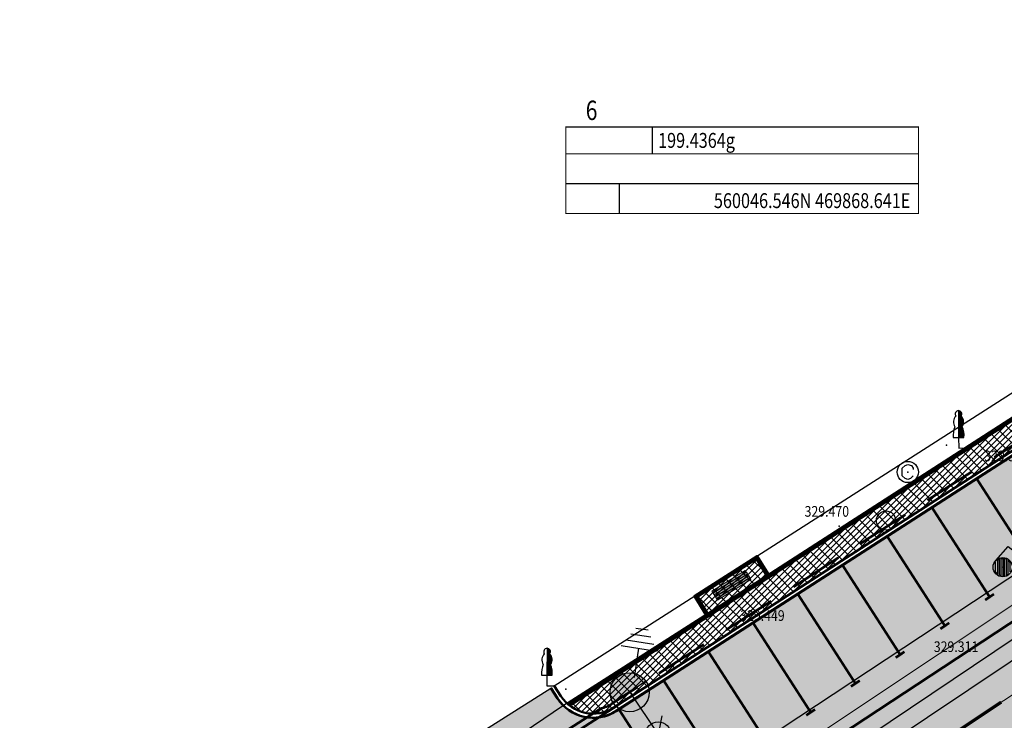
# Model space of a CAD drawing. Units: metres. Extents: x 468602 to 470657, y 559228 to 563453.
# Drawn here: x 469815 to 469861, y 560044 to 560077 of the extents above; entities that cross this region are included whole.
import ezdxf
from ezdxf.enums import TextEntityAlignment as Align

# ---------------------------------------------------------------- set-up
doc = ezdxf.new("R2010")
doc.units = ezdxf.units.M
doc.header["$PDSIZE"] = 0.1
doc.linetypes.add('DASHED', pattern=[0.75, 0.5, -0.25])
for name, color, linetype, lineweight in [('! IL-AIL Rutier max. 100W pr.', 1, 'Continuous', 25), ('! IL-LES IL ACYY 4x16mmp pr.', 5, 'DASHED', 50), ('! IL-Pp tip C1 pr.', 92, 'Continuous', 25), ('! IL-Profile T pr.', 250, 'Continuous', 50), ('! IL-Stalp metalic h 10m pr.', 1, 'Continuous', 25), ('CSD-2D-1-C.L.', 1, 'Continuous', 0), ('CSD-2D-1-LB1', 1, 'Continuous', 50), ('CSD-2D-1-LB2', 1, 'Continuous', 50), ('CSD-2D-1-LB3', 1, 'Continuous', 50), ('CSD-2D-1-LB4', 1, 'Continuous', 50), ('CSD-2D-1-RB4', 1, 'Continuous', 50), ('HASURA CAROSABIL', 252, 'Continuous', 20), ('HASURA SPATIU VERDE', 70, 'Continuous', 0), ('HASURA TROTUAR', 253, 'Continuous', 0), ('intabulare strada', 6, 'Continuous', 50)]:
    doc.layers.add(name, color=color, linetype=linetype, lineweight=lineweight)
for name, color, linetype in [('0_pnt_elevations', 5, 'Continuous'), ('_00_MOBILIER', 255, 'Continuous'), ('CAMIN_PLUVIAL1', 7, 'Continuous'), ('DRUM_ASFALT1', 8, 'Continuous'), ('DRUM_BETON1', 8, 'Continuous'), ('HD_ALGN-1-$', 7, 'Continuous'), ('HD_CURVE_COORD', 7, 'Continuous'), ('HD_CURVE_DATA', 7, 'Continuous'), ('LIMITA1', 6, 'Continuous'), ('marcaj', 255, 'Continuous'), ('REPERI1', 1, 'Continuous'), ('SEMN_STALP_BETON1', 7, 'Continuous'), ('SIM_BOL', 252, 'Continuous'), ('TROTUAR1', 8, 'Continuous')]:
    doc.layers.add(name, color=color, linetype=linetype)
doc.layers.add('ETERAAJUTOR', color=7, linetype='Continuous', true_color=0x86f9bd)
doc.styles.add('ROMANS', font='ROMANS.SHX')

# ---------------------------------------------------------------- blocks, each defined once
blk = doc.blocks.new('POM')
at = {"linetype": 'Continuous'}
h = blk.add_hatch(dxfattribs=at)
h.set_pattern_fill('ANSI31', color=256, scale=0.5, angle=315, style=0)
h.set_pattern_definition([(0, (0, 0), (2e-17, 0.0625), [])])
edge = h.paths.add_edge_path()
edge.add_line((-0.7, 1), (-0.2, 1))
edge.add_arc((-2.235, 1.206), 2.045, 354.21733, 382.8442)
edge.add_arc((-0.986, 2.441), 0.774, 325.21619, 406.20499)
edge.add_arc((-0.7, 3.2), 0.32, 321.33787, 450)
edge.add_line((-0.7, 3.52), (-0.7, 1))
blk.add_lwpolyline([(-0.7, 3.52, 0.550051), (-0.95, 3, 0.341298), (-1.05, 2, 0.109501), (-1.2, 1), (-0.7, 1), (-0.7, 0), (0, 0)], format="xyb")
blk.add_lwpolyline([(-0.7, 1), (-0.2, 1, 0.125562), (-0.35, 2, 0.368864), (-0.45, 3, 0.628894), (-0.7, 3.52)], format="xyb", close=True)
blk = doc.blocks.new('CVCAN')
blk.add_circle((0, 0), 1.5)
blk = doc.blocks.new('SYM3-43')
for p, q in [((51, 48), (114, 116)), ((114, 116), (97, 108)), ((97, 108), (108, 100)), ((108, 100), (114, 116)), ((-24, 24), (19, 73)), ((19, 73), (51, 48)), ((-25, -17), (-25, 19)), ((-12, 29), (-19, 24)), ((-19, 24), (-19, -25)), ((-12, -27), (-12, 29)), ((-6, -30), (-6, 30)), ((-6, 30), (0, 30)), ((0, 30), (0, -32)), ((6, -30), (6, 30)), ((6, 30), (12, 29)), ((12, 29), (12, -29)), ((19, -24), (19, 25)), ((19, 25), (25, 17)), ((25, 17), (25, -17)), ((-19, -25), (-25, -17)), ((-12, -27), (-6, -30)), ((0, -32), (6, -30)), ((12, -29), (19, -24))]:
    blk.add_line(p, q)
blk.add_circle((0, 0), 34)
blk = doc.blocks.new('SYM3-198')
for p, q in [((-31, 22), (-15, 36)), ((-31, -22), (-31, 22)), ((-15, 36), (0, 42)), ((0, 42), (20, 36)), ((20, 36), (31, 22)), ((31, 22), (31, 15)), ((-15, -36), (-31, -22)), ((0, -42), (-15, -36)), ((15, -36), (0, -42)), ((31, -22), (15, -36))]:
    blk.add_line(p, q)
blk.add_circle((0, 0), 60)
blk = doc.blocks.new('HD-CURVE_DATA$RO-01-V$')
at = {"layer": 'HD_CURVE_COORD'}
blk.add_line((3.575, -3.8), (3.575, -5.8), dxfattribs=at)
at = {"layer": 'HD_CURVE_COORD', "const_width": 0.08}
for points in [[(0, -1.801), (0, -5.8), (23.671, -5.8), (23.671, -1.801)], [(0, -1.801), (23.671, -1.801)], [(0, -3.8), (23.671, -3.8)]]:
    blk.add_lwpolyline(points, dxfattribs=at)
at = {"layer": 'HD_CURVE_DATA'}
blk.add_line((5.797, 0), (5.797, -1.801), dxfattribs=at)
at = {"layer": 'HD_CURVE_DATA', "const_width": 0.08}
blk.add_lwpolyline([(0, -1.801), (23.671, -1.801), (23.671, 0), (0, 0), (0, -1.801)], dxfattribs=at)
at = {"layer": 'HD_CURVE_COORD', "width": 0.8}
blk.add_attdef('P-VERT', text='', height=1, dxfattribs=at).set_placement((23.125, -5.438), align=Align.RIGHT)
at = {"layer": 'HD_CURVE_DATA', "width": 0.8}
for tag, p, height in [('I-ID', (1.334, 0.473), 1.3), ('A-U', (6.191, -1.395), 1)]:
    blk.add_attdef(tag, p, '', height=height, dxfattribs=at)
blk = doc.blocks.new('3_6')
at = {"layer": 'marcaj', "linetype": 'Continuous', "const_width": 0.15}
blk.add_lwpolyline([(0, 0), (3, 0)], dxfattribs=at)
blk = doc.blocks.new('St.Metalic.H.11m')
at = {"layer": '! IL-Stalp metalic h 10m pr.'}
h = blk.add_hatch(color=0, dxfattribs=at)
h.dxf.hatch_style = 1
h.paths.add_polyline_path([(-0.92, 0, 1), (0.92, 0)])
at = {"layer": '! IL-Stalp metalic h 10m pr.', "color": 18, "true_color": 0x000000}
blk.add_lwpolyline([(-0.92, 0), (0.92, 0)], dxfattribs=at)
blk.add_circle((0, 0), 0.92, dxfattribs=at)
blk = doc.blocks.new('Pp.C1')
at = {"layer": '! IL-Pp tip C1 pr.', "color": 0}
for points in [[(-0.477, 1.992), (0.477, 1.992)], [(-0.296, 2.298), (0.296, 2.298)], [(-0.657, 1.686), (0.657, 1.686)], [(-0.838, 1.381), (0.838, 1.381)], [(0, 0), (0, 1.381)]]:
    blk.add_lwpolyline(points, dxfattribs=at)
blk = doc.blocks.new('AIL.max.100W')
at = {"layer": '! IL-AIL Rutier max. 100W pr.'}
h = blk.add_hatch(color=0, dxfattribs=at)
h.dxf.hatch_style = 1
h.paths.add_polyline_path([(-0.424, 2.824, 0.198912), (-0.6, 2.4, 0.198912), (-0.424, 1.976), (0, 2.4)])
h.paths.add_polyline_path([(0, 2.4), (0.424, 1.976, 0.198912), (0.6, 2.4, 0.198912), (0.424, 2.824)])
at = {"layer": '! IL-AIL Rutier max. 100W pr.', "color": 18, "true_color": 0x000000}
for points in [[(-0.636, 1.764), (0.636, 3.036)], [(0.636, 1.764), (-0.636, 3.036)], [(0, 0), (0, 2.4)]]:
    blk.add_lwpolyline(points, dxfattribs=at)
blk.add_circle((0, 2.4), 0.6, dxfattribs=at)

msp = doc.modelspace()

# ---------------------------------------------------------------- hatches: boundary and pattern name
at = {"layer": '_00_MOBILIER', "linetype": 'Continuous', "lineweight": 20, "true_color": 0xe2d6af}
for points in [[(469847.39711, 560050.15911), (469848.96675, 560051.13825), (469848.91913, 560051.2146), (469847.34948, 560050.23546)], [(469847.45136, 560050.07215), (469849.021, 560051.05128), (469848.97338, 560051.12763), (469847.40373, 560050.14849)], [(469847.50561, 560049.98518), (469849.07525, 560050.96432), (469849.02763, 560051.04066), (469847.45798, 560050.06153)], [(469847.55986, 560049.89821), (469849.1295, 560050.87735), (469849.08188, 560050.9537), (469847.51223, 560049.97456)], [(469847.61411, 560049.81125), (469849.18375, 560050.79038), (469849.13613, 560050.86673), (469847.56648, 560049.88759)]]:
    msp.add_hatch(color=254, dxfattribs=at).paths.add_polyline_path(points)
at = {"layer": 'HASURA CAROSABIL', "linetype": 'Continuous', "lineweight": 20, "transparency": 33554623}
h = msp.add_hatch(color=256, dxfattribs=at)
h.paths.add_polyline_path([(469647.1552, 559886.91114), (469668.80668, 559899.70925), (469680.46239, 559907.57299, -0.46642813), (469695.19185, 559903.34798), (469701.13716, 559889.98429), (469712.9017, 559867.23636), (469719.29316, 559870.07757), (469709.96228, 559893.51913), (469706.40092, 559901.52426, -0.20846043), (469710.16931, 559914.04879), (469710.1693, 559914.04878, 0.15543418), (469715.92133, 559924.39524), (469715.92133, 559924.39524, -0.06416432), (469720.76566, 559934.16116), (469733.8795, 559943.00865), (469753.7304, 559959.9637), (469781.02714, 559979.95026, -0.01118966), (469795.46537, 559990.03347), (469810.92094, 560000.32043, -0.0166713), (469811.17608, 560000.47823, -0.3885875), (469817.10566, 559999.14799), (469817.39008, 559998.74005), (469823.2187, 560002.61948), (469823.04548, 560002.86793, -0.40107086), (469823.99946, 560009.01324, -0.0166713), (469824.24352, 560009.1877), (469853.39401, 560028.58975, -0.0166713), (469853.64916, 560028.74756, -0.38897309), (469859.58217, 560027.41237), (469859.8626, 560027.00901), (469865.69106, 560030.88833), (469864.05846, 560033.23665, -0.39103435), (469864.43171, 560035.92424, -0.02501564), (469864.59245, 560036.04324), (469864.97795, 560036.29982, -0.01443677), (469865.27175, 560036.48335, -0.37592955), (469873.03512, 560034.99302), (469878.24828, 560038.41897, -0.37913741), (469879.76768, 560046.22824, -0.01443646), (469880.0486, 560046.43091), (469898.4987, 560058.94812), (469941.53662, 560087.52606), (470002.57337, 560128.29899), (470064.94608, 560169.81509), (470212.61554, 560268.5152), (470205.3622, 560279.30363), (470057.72212, 560180.62316), (469995.35224, 560139.10895), (469934.34538, 560098.35594), (469920.85566, 560089.39852, -0.01443676), (469920.56167, 560089.21531, -0.4014216), (469912.49267, 560091.14755), (469909.41239, 560088.26914, -0.36817194), (469907.70405, 560080.67762, -0.01443676), (469907.42112, 560080.47775), (469891.30747, 560069.77799), (469885.82962, 560066.06166), (469882.88876, 560070.4091), (469828.97127, 560035.65981), (469832.10467, 560030.03618), (469788.26239, 560000.85554, 0.01118966), (469773.34717, 559990.43921), (469746.04474, 559970.44848), (469724.65131, 559956.68676), (469711.94903, 559948.11693), (469711.94903, 559948.11693, -0.07296484), (469700.79692, 559947.33731), (469700.79692, 559947.33731, 0.01724187), (469699.47221, 559947.56693), (469699.47222, 559947.56693, -0.11388733), (469690.13962, 559952.67247), (469684.55433, 559964.02915), (469672.35591, 559984.65243), (469666.69355, 559981.86767), (469676.05234, 559959.79019), (469680.90243, 559949.9284, -0.03355274), (469681.13883, 559946.40959, -0.09018219), (469679.45472, 559937.14827), (469679.45472, 559937.14827, 0.06882345), (469677.69095, 559932.10486), (469677.69095, 559932.10486, -0.0635605), (469672.84662, 559922.33893), (469657.55036, 559912.01904), (469657.55036, 559912.01904, -0.01443677), (469657.25772, 559911.83367), (469657.25772, 559911.83367, -0.42163413), (469648.95968, 559914.06116), (469646.93081, 559909.35139, -0.33682259), (469645.5565, 559902.22256, -0.01443526), (469645.29196, 559901.99897), (469639.86795, 559897.67666), (469592.86892, 559865.96791, -0.0144887), (469573.60628, 559853.76888), (469573.60628, 559853.76888, -0.46800761), (469557.68026, 559859.40044), (469550.79923, 559854.65696, -0.32275575), (469540.60188, 559836.24638), (469540.60188, 559836.24638, -0.00489069), (469533.60739, 559833.03186), (469484.6121, 559811.09243, -0.01581533), (469484.31954, 559810.97239, -0.42311658), (469477.83436, 559814.04764), (469473.79681, 559811.2301, -0.36972452), (469471.39444, 559805.1847, -0.01581532), (469471.11006, 559805.0464), (469426.98885, 559785.28952, -0.0158153), (469426.69629, 559785.16948, -0.47413698), (469420.00738, 559789.06828), (469415.58711, 559786.74699), (469416.46797, 559781.62152, -0.95672905), (469413.95928, 559781.07521), (469413.69458, 559782.07572), (469407.66679, 559779.37655), (469407.66609, 559779.37637, -0.11891076), (469407.68985, 559777.96954, -0.14162473), (469406.88934, 559776.50837, -0.07150547), (469406.20738, 559775.99482), (469406.20738, 559775.99482, -0.02042087), (469405.9881, 559775.88567), (469349.93411, 559750.78546), (469349.93411, 559750.78546, -0.01336539), (469349.58866, 559750.64173), (469349.58866, 559750.64173, -0.38423261), (469340.83548, 559753.99782), (469336.38222, 559751.61254, -0.11802189), (469337.03257, 559748.89568, -0.28000193), (469333.79662, 559743.57027, -0.0144367), (469333.48468, 559743.41963), (469333.00869, 559743.20649, -0.02501553), (469332.82229, 559743.13398, -0.34799681), (469330.48859, 559743.9827), (469325.75414, 559751.66662), (469293.65269, 559739.10633), (469295.15953, 559730.58899, -0.32750002), (469292.54458, 559725.28282, -0.01581534), (469292.2596, 559725.14575), (469270.14315, 559715.35717), (469224.01685, 559694.50508, -0.01443673), (469223.69721, 559694.37155), (469223.69721, 559694.37155, -0.12054769), (469220.86843, 559694.01067), (469215.12576, 559691.41792), (469220.81048, 559678.32537), (469220.81046, 559678.32542), (469222.00973, 559678.86853, -0.28647739), (469231.45683, 559677.60678), (469249.65724, 559686.46885, -0.31218528), (469253.38862, 559693.50567, -0.01336532), (469253.72532, 559693.66886), (469275.40456, 559703.46947), (469311.3389, 559719.37374, -0.01581534), (469311.63197, 559719.49252, -0.38628917), (469317.86542, 559716.97499), (469327.75089, 559721.10097, -0.39944667), (469329.98867, 559727.61706), (469329.98867, 559727.61706, -0.01581534), (469330.27365, 559727.75413), (469333.36298, 559729.12144), (469538.92027, 559821.16707), (469538.92027, 559821.16707, 0.03842676), (469593.73764, 559850.95941), (469593.73764, 559850.95941, -0.54421655), (469602.92979, 559846.83081), (469610.9587, 559852.96914, -0.27958792), (469613.33904, 559863.8552, -0.03892208), (469614.51178, 559864.87561, -0.01118174), (469614.87683, 559865.13396)])
h.paths.add_polyline_path([(469688.80614, 559928.25005, 1), (469704.80614, 559928.25005, 1)], flags=16)
at = {"layer": 'HASURA SPATIU VERDE', "linetype": 'Continuous', "lineweight": 20, "transparency": 33554623}
msp.add_hatch(color=252, dxfattribs=at).paths.add_polyline_path([(469835.95111, 560043.26235), (469836.28111, 560042.75032, -0.41421356), (469835.68346, 560039.98575), (469842.85166, 560044.60559), (469842.85166, 560044.60559, -0.41421356), (469840.08709, 560045.20324), (469839.77489, 560045.68765)])
at = {"layer": 'HASURA TROTUAR', "linetype": 'Continuous', "lineweight": 20, "transparency": 33554623}
h = msp.add_hatch(dxfattribs=at)
h.set_pattern_fill('CONC_PRECAST', color=252, scale=0.05, style=0)
h.set_pattern_definition([(45, (-1722.59303, -4444.14235), (-0.134703841816, 0.134703841816), []), (315, (-1722.59303, -4444.14235), (0.26940768363, 0.26940768363), [])])
h.paths.add_polyline_path([(469907.31049, 560080.64436, 0.16520606), (469909.58966, 560083.59823), (469890.53303, 560070.94429), (469886.20378, 560068.0072), (469883.28121, 560072.3276), (469840.66677, 560044.86302, 0.31783725), (469842.74331, 560044.7737), (469882.94483, 560070.68317), (469885.88307, 560066.33959), (469891.19683, 560069.94461)])
h = msp.add_hatch(dxfattribs=at)
h.set_pattern_fill('CONC_PRECAST', color=252, scale=0.05, style=0)
h.set_pattern_definition([(45, (1.29305, -2.2422), (-0.134703841816, 0.134703841816), []), (315, (1.29305, -2.2422), (0.26940768363, 0.26940768363), [])])
h.paths.add_polyline_path([(469849.43781, 560051.75347), (469846.66233, 560049.9773), (469847.16125, 560049.16761), (469849.93538, 560050.95551)])

# ---------------------------------------------------------------- linework, layer by layer
at = {"layer": '! IL-LES IL ACYY 4x16mmp pr.', "ltscale": 5}
msp.add_lwpolyline([(469862.73572, 560057.89654), (469842.63497, 560044.94181, -0.08586117), (469842.13279, 560044.72879), (469835.90179, 560040.72837, -0.09480126), (469835.46677, 560040.32197), (469828.43926, 560035.79282), (469831.57534, 560030.16437), (469809.88497, 560015.72765), (469788.04076, 560001.18852, 0.01118977), (469773.11087, 559990.76195), (469745.81818, 559970.77835), (469724.43123, 559957.0208), (469711.78892, 559948.49144, -0.0722907), (469700.85305, 559947.73421, 0.01656421), (469699.55428, 559947.95938, -0.06211999), (469694.25041, 559950.19579), (469680.57181, 559943.47252, -0.06139408), (469679.08829, 559937.31028, 0.06818991), (469677.30423, 559932.21054, -0.06293939), (469672.55728, 559922.62625), (469663.6546, 559916.6199), (469662.40321, 559918.47473)], format="xyb", dxfattribs=at)
at = {"layer": '! IL-Profile T pr.'}
msp.add_lwpolyline([(469835.35164, 560040.01866), (469842.92514, 560044.88098)], dxfattribs=at)
at = {"linetype": 'Continuous'}
msp.add_line((469835.95111, 560043.26235), (469839.77489, 560045.68765), dxfattribs=at)
for p in [(469858.374, 560057.094, 329.351), (469859.296, 560056.967, 329.336), (469856.554, 560055.838, 329.47), (469853.328, 560053.298, 329.449), (469853.328, 560053.298, 329.449), (469861.015, 560051.368, 329.311), (469839.943, 560045.796, 329.436), (469840.49, 560045.643, 329.45), (469840.371, 560044.877, 329.41)]:
    msp.add_point(p)
at = {"layer": '_00_MOBILIER', "color": 7, "linetype": 'Continuous', "lineweight": 0, "flags": 128}
for points in [[(469847.39711, 560050.15911), (469848.96675, 560051.13825), (469848.91913, 560051.2146), (469847.34948, 560050.23546)], [(469847.45136, 560050.07215), (469849.021, 560051.05128), (469848.97338, 560051.12763), (469847.40373, 560050.14849)], [(469847.50561, 560049.98518), (469849.07525, 560050.96432), (469849.02763, 560051.04066), (469847.45798, 560050.06153)], [(469847.55986, 560049.89821), (469849.1295, 560050.87735), (469849.08188, 560050.9537), (469847.51223, 560049.97456)], [(469847.61411, 560049.81125), (469849.18375, 560050.79038), (469849.13613, 560050.86673), (469847.56648, 560049.88759)]]:
    msp.add_lwpolyline(points, close=True, dxfattribs=at)
at = {"layer": 'CAMIN_PLUVIAL1'}
msp.add_point((469856.554, 560055.838, 329.47), dxfattribs=at)
msp.add_point((469856.554, 560055.838, 329.47), dxfattribs=at)
at = {"layer": 'CSD-2D-1-C.L.', "flags": 128}
for points in [[(469746.04474, 559970.44848), (469773.34717, 559990.43921, -0.01118966), (469788.26239, 560000.85553), (469865.01556, 560051.94109), (469891.28056, 560069.76013), (469934.3379, 560098.35097), (469995.35672, 560139.11194), (470057.7273, 560180.62663), (470205.3622, 560279.30363)], [(469747.97072, 559967.52077), (469775.41486, 559987.61526, -0.01118966), (469790.20165, 559997.9419), (469866.96772, 560049.03604), (469893.23115, 560066.85401), (469936.27803, 560095.43791), (469997.29845, 560136.19996), (470059.66942, 560177.7149), (470207.31502, 560276.39905)]]:
    msp.add_lwpolyline(points, format="xyb", dxfattribs=at)
at = {"layer": 'CSD-2D-1-LB1'}
msp.add_line((469842.67834, 560044.50578), (469882.89157, 560070.4228), dxfattribs=at)
at = {"layer": 'CSD-2D-1-LB2'}
for p, q in [((469842.74331, 560044.7737), (469882.94483, 560070.68317)), ((469842.85166, 560044.60559), (469882.88876, 560070.4091)), ((469839.77489, 560045.68765), (469840.08709, 560045.20324)), ((469839.78329, 560045.69307), (469840.0955, 560045.20865)), ((469839.943, 560045.796), (469840.2552, 560045.31158))]:
    msp.add_line(p, q, dxfattribs=at)
for radius in [2, 1.99, 1.8]:
    msp.add_arc((469841.7682, 560046.28669), radius, 212.801376, 302.801376, dxfattribs=at)
at = {"layer": 'CSD-2D-1-LB3'}
for p, q in [((469840.66135, 560044.87142), (469883.28402, 560072.3413)), ((469840.66677, 560044.86302), (469883.28121, 560072.3276))]:
    msp.add_line(p, q, dxfattribs=at)
at = {"layer": 'CSD-2D-1-LB4'}
msp.add_line((469840.58561, 560044.92968), (469883.30925, 560072.46464), dxfattribs=at)
at = {"layer": 'CSD-2D-1-RB4', "flags": 128}
for points in [[(469850.01944, 560051.00969), (469849.46913, 560051.89223), (469846.52562, 560050.00854), (469847.07717, 560049.11343)], [(469849.94386, 560050.9608), (469849.44094, 560051.76734), (469846.64866, 560049.98042), (469847.15273, 560049.16236)], [(469849.93538, 560050.95551), (469849.43781, 560051.75347), (469846.66233, 560049.9773), (469847.16125, 560049.16761)]]:
    msp.add_lwpolyline(points, dxfattribs=at)
at = {"layer": 'DRUM_ASFALT1'}
msp.add_polyline3d([(469826.122, 560023.335, 329.44), (469865.301, 560049.558, 329.29), (469865.839, 560051.922, 329.274), (469867.298, 560052.93, 329.252), (469869.736, 560052.533, 329.255), (469888.549, 560064.977, 329.283), (469888.999, 560064.822, 329.298), (469893.038, 560067.432, 329.344)], dxfattribs=at)
at = {"layer": 'DRUM_BETON1'}
msp.add_polyline3d([(469826.976, 560036.159, 329.412), (469837.069, 560042.646, 329.411), (469840.371, 560044.877, 329.41), (469859.296, 560056.967, 329.336), (469883.309, 560072.465, 329.289), (469886.165, 560068.243, 329.252)], dxfattribs=at)
at = {"layer": 'ETERAAJUTOR', "linetype": 'Continuous'}
msp.add_polyline3d([(469869.269, 560053.943, 0), (469851.489, 560042.244, 0), (469831.441, 560028.992, 0), (469830.311, 560028.648, 0), (469791.365, 560002.743, 0), (469760.091, 559981.984, 0), (469732.136, 559963.54, 0), (469727.183, 559960.162, 0), (469698.553, 559941.139, 0), (469695.07, 559938.86, 0), (469690.074, 559935.452, 0), (469660.068, 559915.434, 0), (469646.866, 559906.693, 0), (469634.848, 559898.61, 0), (469619.478, 559888.143, 0), (469614.518, 559884.669, 0), (469597.355, 559873.326, 0)], dxfattribs=at)
at = {"layer": 'intabulare strada'}
msp.add_lwpolyline([(469597.355, 559873.326), (469614.518, 559884.669), (469619.478, 559888.143), (469634.848, 559898.61), (469639.776, 559901.874), (469646.866, 559906.693), (469651.875, 559909.979), (469660.068, 559915.434), (469690.074, 559935.452), (469695.07, 559938.86), (469698.553, 559941.139), (469727.183, 559960.162), (469732.136, 559963.54), (469755.049, 559978.694), (469760.091, 559981.984), (469791.365, 560002.743), (469828.402, 560027.445), (469830.311, 560028.648), (469831.441, 560028.992), (469851.489, 560042.244), (469869.269, 560053.943)], dxfattribs=at)
at = {"layer": 'LIMITA1', "color": 252}
msp.add_polyline3d([(469839.943, 560045.796, 329.436), (469888.25, 560076.71, 329.027)], dxfattribs=at)
at = {"layer": 'marcaj', "linetype": 'Continuous', "const_width": 0.12}
for points in [[(469862.49938, 560051.32051), (469859.79084, 560055.52334)], [(469860.39796, 560049.96624), (469857.68942, 560054.16908)], [(469858.29654, 560048.61197), (469855.58801, 560052.81481)], [(469856.19513, 560047.2577), (469853.48659, 560051.46054)], [(469854.09371, 560045.90343), (469851.38517, 560050.10627)], [(469860.18686, 560049.82344), (469860.601, 560050.10359)], [(469851.99229, 560044.54916), (469849.28375, 560048.752)], [(469858.08544, 560048.46917), (469858.49958, 560048.74932)], [(469849.89087, 560043.1949), (469847.18233, 560047.39773)], [(469855.98402, 560047.1149), (469856.39817, 560047.39505)], [(469847.78946, 560041.84063), (469845.08092, 560046.04346)], [(469853.8826, 560045.76063), (469854.29675, 560046.04078)], [(469845.68804, 560040.48636), (469842.9795, 560044.68919)], [(469851.78119, 560044.40636), (469852.19533, 560044.68651)]]:
    msp.add_lwpolyline(points, dxfattribs=at)
at = {"layer": 'REPERI1'}
msp.add_point((469853.328, 560053.298, 329.449), dxfattribs=at)
at = {"layer": 'SEMN_STALP_BETON1'}
msp.add_point((469861.015, 560051.368, 329.311), dxfattribs=at)
msp.add_point((469861.015, 560051.368, 329.311), dxfattribs=at)
at = {"layer": 'TROTUAR1'}
for points in [[(469906.559, 560079.339, 329.243), (469904.802, 560078.512, 328.766), (469890.063, 560068.534, 328.719), (469888.128, 560065.79, 329.255), (469882.056, 560061.769, 329.213), (469869.597, 560053.409, 329.239), (469867.175, 560053.831, 329.237), (469865.222, 560052.469, 329.272), (469864.554, 560050.03, 329.285), (469832.138, 560028.255, 329.382), (469830.869, 560027.959, 329.383), (469825.239, 560024.403, 329.361), (469806.034, 560011.572, 329.513), (469781.202, 559994.836, 329.801)], [(469886.165, 560068.243, 329.252), (469880.058, 560063.558, 329.24), (469862.077, 560051.354, 329.357), (469843.229, 560038.905, 329.328), (469839.894, 560036.677, 329.361), (469830.357, 560030.091, 329.417)]]:
    msp.add_polyline3d(points, dxfattribs=at)

# ---------------------------------------------------------------- block references
at = {"layer": '! IL-AIL Rutier max. 100W pr.', "rotation": 213.9385627648906}
msp.add_blockref('AIL.max.100W', (469843.48707, 560045.49098), dxfattribs=at)
at = {"layer": '! IL-Pp tip C1 pr.', "rotation": 351.2084679169546}
msp.add_blockref('Pp.C1', (469843.70982, 560046.19173), dxfattribs=at)
at = {"layer": '! IL-Stalp metalic h 10m pr.', "rotation": 214.8021564801215}
msp.add_blockref('St.Metalic.H.11m', (469843.48707, 560045.49098), dxfattribs=at)
for name, p, xscale, yscale, zscale, rotation in [('POM', (469859.296, 560056.967, 329.336), 0.5, 0.5, 0.5, 0.5275821274825971), ('POM', (469859.296, 560056.967, 329.336), 0.5, 0.5, 0.5, 0.5275821274825971), ('CVCAN', (469855.531, 560053.5595, 329.35167), 0.3, 0.3, 0.3, 359.426940872707), ('CVCAN', (469855.531, 560053.5595, 329.35167), 0.3, 0.3, 0.3, 359.426940872707), ('POM', (469839.943, 560045.796, 329.436), 0.5, 0.5, 0.5, 359.6861149773133), ('POM', (469839.943, 560045.796, 329.436), 0.5, 0.5, 0.5, 359.6861149773133)]:
    msp.add_blockref(name, p, dxfattribs=dict(xscale=xscale, yscale=yscale, zscale=zscale, rotation=rotation))
at = {"layer": 'HD_ALGN-1-$', "xscale": 0.7, "yscale": 0.7, "zscale": 0.7}
msp.add_blockref('HD-CURVE_DATA$RO-01-V$', (469840.48681, 560072.04415), dxfattribs=at).add_auto_attribs({'I-ID': '6', 'A-U': '199.4364g', 'P-VERT': '560046.546N 469868.641E'})
at = {"layer": 'marcaj', "linetype": 'Continuous', "rotation": 33.64703452624009}
msp.add_blockref('3_6', (469858.44659, 560043.36453), dxfattribs=at)
at = {"layer": 'SIM_BOL'}
for name, p, xscale, yscale in [('SYM3-198', (469856.554, 560055.838, 329.47), 0.00833333, 0.00833333), ('SYM3-43', (469861.015, 560051.368, 329.311), 0.01333333, 0.01333333)]:
    msp.add_blockref(name, p, dxfattribs=dict(at, xscale=xscale, yscale=yscale))

# ---------------------------------------------------------------- texts
at = {"layer": '0_pnt_elevations', "color": 7, "style": 'ROMANS', "width": 0.85}
msp.add_text('329.351', height=0.5, dxfattribs=at).set_placement((469860.14186, 560056.344, 329.351))
for s, p in [('329.470', (469853.7948, 560053.738, 329.47)), ('329.449', (469850.768, 560048.8444, 329.449)), ('329.311', (469859.8663, 560047.3823, 329.311))]:
    msp.add_text(s, height=0.5, dxfattribs=at).set_placement(p, align=Align.RIGHT)

doc.saveas('drawing.dxf')
